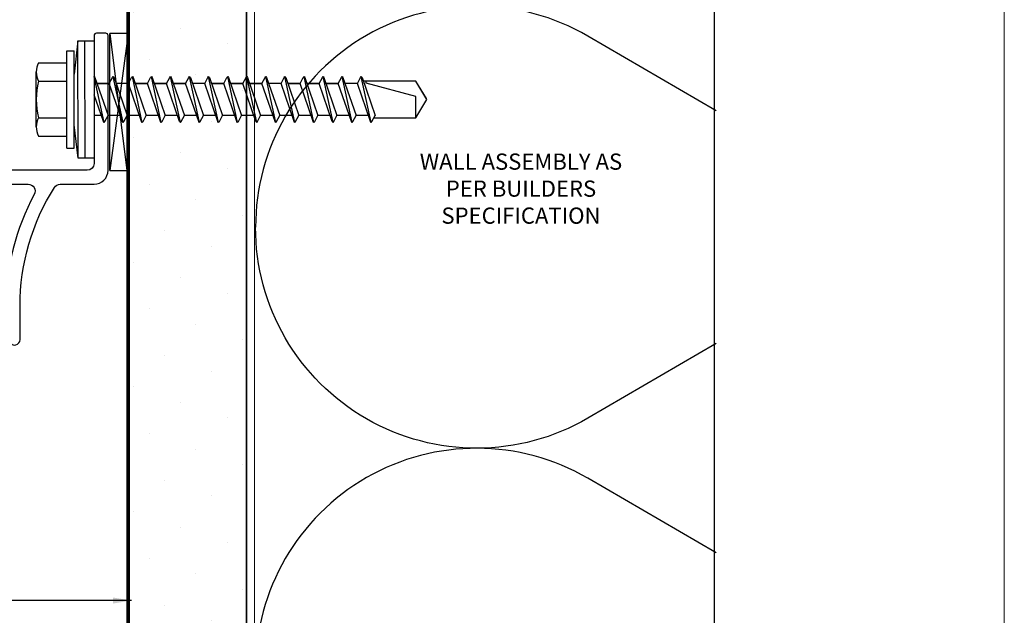
# Model space of a CAD drawing. Units: millimetres. Extents: x 0 to 2429, y -1517 to 254.
# Drawn here: x 952 to 1058, y -505 to -441 of the extents above; entities that cross this region are included whole.
import ezdxf
from ezdxf.enums import TextEntityAlignment as Align

# ---------------------------------------------------------------- set-up
doc = ezdxf.new("R2010")
doc.units = ezdxf.units.MM
doc.linetypes.add('DASHED2', pattern=[0.375, 0.25, -0.125])
doc.layers.add('border', color=4, linetype='Continuous', lineweight=20)
for name, color, linetype in [('Dim', 8, 'Continuous'), ('FASTENER', 9, 'Continuous'), ('OTHER MATERIAL', 8, 'Continuous'), ('TEXT', 6, 'Continuous')]:
    doc.layers.add(name, color=color, linetype=linetype)
doc.layers.add('FastPlank', color=7, linetype='Continuous', true_color=0xff3300)
doc.styles.add('DIM', font='simplex.shx')
doc.styles.add('EZ-Metric', font='simplex.shx', dxfattribs={"height": 1.75})
doc.dimstyles.new('EZ-mmX1', dxfattribs={"dimtxt": 2, "dimasz": 2.5, "dimexe": 1, "dimexo": 0.5, "dimgap": 1, "dimtad": 1, "dimtih": 1, "dimtoh": 1, "dimzin": 4, "dimdsep": 46, "dimtxsty": 'EZ-Metric', "dimcen": 0.15, "dimazin": 3, "dimtfac": 1, "dimtofl": 0, "dimtmove": 0, "dimatfit": 1, "dimfxl": 1, "dimarcsym": 0})

# ---------------------------------------------------------------- blocks, each defined once
blk = doc.blocks.new('#10HHx1.5 SELF DRILLING SCREW')
at = {"layer": 'FASTENER'}
for p, q in [((-0.1559, 0.2362), (-0.1559, 0.1161)), ((0.1559, 0.2362), (0.1559, 0.1161)), ((-0.2069, 0.1161), (0.2069, 0.1161)), ((-0.2069, 0.0854), (0.2069, 0.0854)), ((-0.0941, -0.0391), (0.02, 0)), ((0.0972, 0.0002), (0.0975, -0.0001)), ((-0.0975, -0.0423), (0.0975, -0.0001)), ((-0.0975, -0.0423), (-0.0941, -0.0391)), ((-0.0682, -0.0303), (-0.0682, -0.0002)), ((0.0941, -0.0033), (-0.0682, -0.059)), ((0.0682, -0.0646), (0.0682, -0.0122)), ((0.0682, -0.0122), (0.0682, -0.0645)), ((0.0975, -0.0001), (0.0941, -0.0033)), ((-0.0975, -0.0423), (-0.0941, -0.0456)), ((-0.0975, -0.1234), (0.0975, -0.0812)), ((-0.0941, -0.0456), (-0.0682, -0.059)), ((-0.0941, -0.1202), (0.0682, -0.0645)), ((-0.0682, -0.1114), (-0.0682, -0.059)), ((0.0682, -0.0645), (0.0941, -0.0779)), ((0.0941, -0.0779), (0.0975, -0.0812)), ((0.0975, -0.0812), (0.0941, -0.0844)), ((-0.0975, -0.1234), (-0.0941, -0.1202)), ((-0.0975, -0.1234), (-0.0941, -0.1267)), ((0.0941, -0.0844), (-0.0682, -0.1401)), ((0.0682, -0.1457), (0.0682, -0.0933)), ((-0.0975, -0.2046), (0.0975, -0.1624)), ((-0.0941, -0.1267), (-0.0682, -0.1401)), ((-0.0941, -0.2014), (0.0682, -0.1457)), ((-0.0682, -0.1925), (-0.0682, -0.1401)), ((0.0941, -0.1656), (-0.0682, -0.2213)), ((0.0682, -0.1457), (0.0941, -0.1591)), ((0.0941, -0.1591), (0.0975, -0.1624)), ((0.0975, -0.1624), (0.0941, -0.1656)), ((-0.0975, -0.2046), (-0.0941, -0.2014)), ((-0.0975, -0.2046), (-0.0941, -0.2079)), ((-0.0941, -0.2079), (-0.0682, -0.2213)), ((0.0682, -0.2268), (0.0682, -0.1744)), ((0.0682, -0.1744), (0.0682, -0.2267)), ((-0.0975, -0.2856), (0.0975, -0.2434)), ((-0.0941, -0.2824), (0.0682, -0.2267)), ((-0.0682, -0.2736), (-0.0682, -0.2212)), ((0.0941, -0.2467), (-0.0682, -0.3023)), ((0.0682, -0.2267), (0.0941, -0.2402)), ((0.0941, -0.2402), (0.0975, -0.2434)), ((0.0975, -0.2434), (0.0941, -0.2467)), ((-0.0975, -0.2856), (-0.0941, -0.2824)), ((-0.0975, -0.2856), (-0.0941, -0.2889)), ((-0.0941, -0.2889), (-0.0682, -0.3023)), ((0.0682, -0.3079), (0.0682, -0.2555)), ((0.0682, -0.2555), (0.0682, -0.3078)), ((-0.0975, -0.3667), (0.0975, -0.3245)), ((-0.0941, -0.3635), (0.0682, -0.3078)), ((-0.0682, -0.3547), (-0.0682, -0.3023)), ((0.0941, -0.3278), (-0.0682, -0.3834)), ((0.0682, -0.3078), (0.0941, -0.3213)), ((0.0941, -0.3213), (0.0975, -0.3245)), ((0.0975, -0.3245), (0.0941, -0.3278)), ((-0.0975, -0.3667), (-0.0941, -0.3635)), ((-0.0975, -0.3667), (-0.0941, -0.37)), ((-0.0941, -0.37), (-0.0682, -0.3834)), ((0.0682, -0.389), (0.0682, -0.3366)), ((0.0682, -0.3366), (0.0682, -0.3889)), ((-0.0975, -0.4478), (0.0975, -0.4056)), ((-0.0941, -0.4446), (0.0682, -0.3889)), ((-0.0682, -0.4358), (-0.0682, -0.3834)), ((0.0941, -0.4089), (-0.0682, -0.4645)), ((0.0682, -0.3889), (0.0941, -0.4024)), ((0.0682, -0.4701), (0.0682, -0.4177)), ((0.0941, -0.4024), (0.0975, -0.4056)), ((0.0975, -0.4056), (0.0941, -0.4089)), ((-0.0975, -0.4478), (-0.0941, -0.4446)), ((-0.0975, -0.4478), (-0.0941, -0.4511)), ((-0.0941, -0.4511), (-0.0682, -0.4645)), ((-0.0975, -0.529), (0.0975, -0.4868)), ((-0.0941, -0.5258), (0.0682, -0.4701)), ((-0.0682, -0.5169), (-0.0682, -0.4645)), ((0.0941, -0.4901), (-0.0682, -0.5457)), ((0.0682, -0.4701), (0.0941, -0.4836)), ((0.0682, -0.5513), (0.0682, -0.4988)), ((0.0682, -0.4988), (0.0682, -0.5512)), ((0.0941, -0.4836), (0.0975, -0.4868)), ((0.0975, -0.4868), (0.0941, -0.4901)), ((-0.0975, -0.529), (-0.0941, -0.5258)), ((-0.0975, -0.529), (-0.0941, -0.5323)), ((-0.0941, -0.5323), (-0.0682, -0.5457)), ((-0.0975, -0.61), (0.0975, -0.5678)), ((-0.0941, -0.6068), (0.0682, -0.5512)), ((-0.0682, -0.598), (-0.0682, -0.5456)), ((0.0941, -0.5711), (-0.0682, -0.6267)), ((0.0682, -0.5512), (0.0941, -0.5646)), ((0.0682, -0.6324), (0.0682, -0.58)), ((0.0682, -0.58), (0.0682, -0.6323)), ((0.0941, -0.5646), (0.0975, -0.5678)), ((0.0975, -0.5678), (0.0941, -0.5711)), ((-0.0975, -0.61), (-0.0941, -0.6068)), ((-0.0975, -0.61), (-0.0941, -0.6133)), ((-0.0941, -0.6133), (-0.0682, -0.6267)), ((-0.0682, -0.6791), (-0.0682, -0.6267)), ((-0.0975, -0.6911), (0.0975, -0.6489)), ((-0.0941, -0.6879), (0.0682, -0.6323)), ((0.0941, -0.6522), (-0.0682, -0.7078)), ((0.0682, -0.6323), (0.0941, -0.6457)), ((0.0682, -0.7135), (0.0682, -0.6611)), ((0.0682, -0.6611), (0.0682, -0.7134)), ((0.0941, -0.6457), (0.0975, -0.6489)), ((0.0975, -0.6489), (0.0941, -0.6522)), ((-0.0975, -0.6911), (-0.0941, -0.6879)), ((-0.0975, -0.6911), (-0.0941, -0.6944)), ((-0.0941, -0.6944), (-0.0682, -0.7078)), ((-0.0682, -0.7602), (-0.0682, -0.7078)), ((-0.0975, -0.7722), (0.0975, -0.73)), ((-0.0941, -0.769), (0.0682, -0.7134)), ((0.0941, -0.7333), (-0.0682, -0.7889)), ((0.0682, -0.7134), (0.0941, -0.7268)), ((0.0682, -0.7946), (0.0682, -0.7422)), ((0.0941, -0.7268), (0.0975, -0.73)), ((0.0975, -0.73), (0.0941, -0.7333)), ((-0.0975, -0.7722), (-0.0941, -0.769)), ((-0.0975, -0.7722), (-0.0941, -0.7755)), ((-0.0941, -0.7755), (-0.0682, -0.7889)), ((-0.0941, -0.8502), (0.0682, -0.7946)), ((-0.0682, -0.8413), (-0.0682, -0.7889)), ((0.0682, -0.7946), (0.0941, -0.808)), ((-0.0975, -0.8534), (0.0975, -0.8112)), ((0.0941, -0.8145), (-0.0682, -0.8701)), ((0.0682, -0.8757), (0.0682, -0.8233)), ((0.0682, -0.8233), (0.0682, -0.8756)), ((0.0941, -0.808), (0.0975, -0.8112)), ((0.0975, -0.8112), (0.0941, -0.8145)), ((-0.0975, -0.8534), (-0.0941, -0.8502)), ((-0.0975, -0.8534), (-0.0941, -0.8567)), ((-0.0941, -0.8567), (-0.0682, -0.8701)), ((-0.0941, -0.9312), (0.0682, -0.8756)), ((-0.0682, -0.9224), (-0.0682, -0.87)), ((0.0682, -0.8756), (0.0941, -0.889)), ((-0.0975, -0.9345), (0.0975, -0.8922)), ((0.0941, -0.8955), (-0.0682, -0.9511)), ((0.0682, -0.9568), (0.0682, -0.9044)), ((0.0682, -0.9044), (0.0682, -0.9567)), ((0.0941, -0.889), (0.0975, -0.8922)), ((0.0975, -0.8922), (0.0941, -0.8955)), ((-0.0975, -0.9345), (-0.0941, -0.9312)), ((-0.0975, -0.9345), (-0.0941, -0.9377)), ((-0.0941, -0.9377), (-0.0682, -0.9511)), ((-0.0941, -1.0123), (0.0682, -0.9567)), ((-0.0682, -1.0035), (-0.0682, -0.9511)), ((0.0682, -0.9567), (0.0941, -0.9701)), ((-0.0975, -1.0156), (0.0975, -0.9733)), ((0.0941, -0.9766), (-0.0682, -1.0323)), ((0.0682, -1.0379), (0.0682, -0.9855)), ((0.0682, -0.9855), (0.0682, -1.0378)), ((0.0941, -0.9701), (0.0975, -0.9733)), ((0.0975, -0.9733), (0.0941, -0.9766)), ((-0.0975, -1.0156), (-0.0941, -1.0123)), ((-0.0975, -1.0156), (-0.0941, -1.0188)), ((-0.0941, -1.0188), (-0.0682, -1.0323)), ((-0.0941, -1.0934), (0.0682, -1.0378)), ((-0.0682, -1.0846), (-0.0682, -1.0323)), ((0.0682, -1.0378), (0.0941, -1.0512)), ((-0.0975, -1.0967), (0.0975, -1.0544)), ((0.0941, -1.0577), (-0.0682, -1.1134)), ((0.0682, -1.119), (0.0682, -1.0666)), ((0.0941, -1.0512), (0.0975, -1.0544)), ((0.0975, -1.0544), (0.0941, -1.0577)), ((-0.0975, -1.0967), (-0.0941, -1.0934)), ((-0.0975, -1.0967), (-0.0941, -1.0999)), ((-0.0941, -1.0999), (-0.0682, -1.1134)), ((-0.0941, -1.1746), (0.0682, -1.119)), ((-0.0682, -1.1657), (-0.0682, -1.1134)), ((0.0682, -1.119), (0.0941, -1.1324)), ((-0.0975, -1.1779), (0.0975, -1.1356)), ((0.0941, -1.1389), (-0.0682, -1.1946)), ((0.0941, -1.1324), (0.0975, -1.1356)), ((0.0975, -1.1356), (0.0941, -1.1389)), ((-0.0975, -1.1779), (-0.0941, -1.1746)), ((-0.0975, -1.1779), (-0.0941, -1.1811)), ((-0.0941, -1.1811), (-0.0682, -1.1946))]:
    blk.add_line(p, q, dxfattribs=at)
at = {"layer": 'FASTENER', "linetype": 'Continuous'}
for p, q in [((-0.1169, 0.246), (0.1169, 0.246)), ((-0.078, 0.2362), (-0.078, 0.1161)), ((0.078, 0.2362), (0.078, 0.1161)), ((-0.2069, 0.1161), (-0.2069, 0.0854)), ((0.2069, 0.1161), (0.2069, 0.0854)), ((0.0125, -1.3679), (0.0693, -1.1559)), ((0.0693, -1.1559), (0.0777, -1.1559)), ((0.0777, -1.3679), (0.0777, -1.1445)), ((-0.0777, -1.1896), (-0.0777, -1.3679)), ((-0.0777, -1.3679), (0.0125, -1.3679)), ((-0.0777, -1.3679), (0, -1.4146)), ((0, -1.4146), (0.0777, -1.3679)), ((0.0036, -1.4125), (0.0777, -1.3679))]:
    blk.add_line(p, q, dxfattribs=at)
at = {"layer": 'FASTENER', "ltscale": 0.5}
for p, q in [((-0.25, 0.0684), (-0.1075, 0.0854)), ((0.25, 0.0696), (0.1075, 0.0854)), ((-0.25, 0.0384), (0.25, 0.0396))]:
    blk.add_line(p, q, dxfattribs=at)
blk.add_lwpolyline([(-0.25, 0.0684), (0.25, 0.0696), (0.25, 0.0006), (-0.25, -0.0006)], close=True, dxfattribs=at)
at = {"layer": 'FASTENER', "linetype": 'Continuous'}
for centre, radius, start, end in [((-0.1169, 0.1639), 0.0821, 61.6553, 118.3447), ((0, -0.0676), 0.3136, 75.6075, 104.3925), ((0.1169, 0.1639), 0.0821, 61.6553, 118.3447)]:
    blk.add_arc(centre, radius, start, end, dxfattribs=at)
blk = doc.blocks.new('FP Typ Detail Template')
at = {"layer": 'border', "color": 4}
blk.add_lwpolyline([(195.96, 254), (195.96, 0), (0, 0), (0, 254)], close=True, dxfattribs=at)
at = {"layer": 'TEXT', "color": 2, "linetype": 'Continuous', "ltscale": 2, "style": 'DIM'}
for tag, p in [('DESCRIPTION', (147.13, 17.56)), ('DWGNUMBER', (183.08, 4.93))]:
    blk.add_attdef(tag, text='', height=2.54, dxfattribs=at).set_placement(p, align=Align.MIDDLE)
at = {"layer": 'TEXT', "color": 3, "linetype": 'Continuous', "ltscale": 2, "style": 'DIM'}
for tag, p in [('SCALE', (162.53, 12.41)), ('DATEDWN', (162.52, 7.93))]:
    blk.add_attdef(tag, text='', height=1.58, dxfattribs=at).set_placement(p, align=Align.TOP_CENTER)

msp = doc.modelspace()

# ---------------------------------------------------------------- hatches: boundary and pattern name
at = {"layer": 'OTHER MATERIAL', "ltscale": 5}
h = msp.add_hatch(dxfattribs=at)
h.set_pattern_fill('DOTS', color=256, scale=3, angle=45)
h.set_pattern_definition([(45, (-215.961, 16.026), (-1.683798, 5.051394), [0, -4.7625])])
h.paths.add_polyline_path([(976.596, -393.348), (963.901, -393.348), (963.901, -425.099), (964.002, -425.099), (964.718, -424.355), (965.433, -425.099), (966.062, -425.099), (966.778, -424.355), (967.493, -425.099), (968.125, -425.099), (968.84, -424.355), (969.556, -425.099), (970.187, -425.099), (970.903, -424.355), (971.618, -425.099), (972.25, -425.099), (972.965, -424.355), (973.681, -425.099), (974.312, -425.099), (975.028, -424.355), (975.743, -425.099), (976.325, -425.099), (976.596, -424.817)])
h.paths.add_polyline_path([(976.596, -429.961), (975.253, -428.564), (974.671, -428.564), (973.955, -429.308), (973.24, -428.564), (972.608, -428.564), (971.893, -429.308), (971.177, -428.564), (970.546, -428.564), (969.83, -429.308), (969.115, -428.564), (968.483, -428.564), (967.768, -429.308), (967.052, -428.564), (966.421, -428.564), (965.705, -429.308), (964.99, -428.564), (964.361, -428.564), (963.901, -429.041), (963.901, -528.368), (976.596, -528.368)])

# ---------------------------------------------------------------- linework, layer by layer
at = {"layer": 'Dim', "linetype": 'Continuous'}
msp.add_lwpolyline([(1027.073, -379.186), (1027.073, -397.805), (1030.34, -400.009), (1023.41, -400.259), (1027.073, -402.518), (1027.073, -529.776)], dxfattribs=at)
at = {"layer": 'FastPlank'}
for points in [[(951, -475.876, 0.7812855), (952.13, -475.594), (952.13, -471.957, -0.1421854), (955.844, -459.161, -0.2568981), (956.477, -458.813), (960.13, -458.813, 0.4142136), (961.63, -457.313), (961.63, -442.763, 0.4142136), (961.38, -442.513), (960.38, -442.513, 0.4142136), (960.13, -442.763), (960.13, -456.563, -0.4142134), (959.38, -457.313), (942.173, -457.313, 0.4142134)], [(942.923, -458.813), (953.004, -458.813, -0.5674532), (953.664, -459.918, 0.1240758), (950.63, -471.957)]]:
    msp.add_lwpolyline(points, format="xyb", dxfattribs=at)
at = {"layer": 'OTHER MATERIAL', "linetype": 'DASHED2', "ltscale": 10, "const_width": 0.25}
msp.add_lwpolyline([(1017.215, -392.848), (963.746, -392.848), (963.746, -528.368)], dxfattribs=at)
at = {"layer": 'OTHER MATERIAL'}
for points in [[(963.901, -528.368), (963.901, -393.348), (976.596, -393.349), (976.596, -528.368)], [(963.8, -442.534), (961.818, -457.326), (961.818, -442.534)], [(961.818, -457.326), (963.8, -457.326), (963.8, -442.534), (961.818, -442.534), (963.656, -457.326)]]:
    msp.add_lwpolyline(points, dxfattribs=at)
msp.add_lwpolyline([(976.596, -528.368), (976.596, -393.348), (963.901, -393.348), (963.901, -528.368)], close=True, dxfattribs=at)
at = {"layer": 'OTHER MATERIAL', "lineweight": 20}
msp.add_lwpolyline([(976.596, -528.368), (976.596, -393.349), (1017.871, -393.348), (1017.871, -403.678), (1017.025, -403.678), (1017.025, -394.195), (977.443, -394.195), (977.443, -528.368)], dxfattribs=at)
at = {"layer": 'OTHER MATERIAL'}
for points in [[(1027.284, -450.882), (1013.454, -442.825, 0.5786497), (977.559, -463.456, 0.5786497)], [(1027.284, -476.031), (1013.454, -484.088, -0.5786497), (977.559, -463.456, -0.5786497)], [(1027.284, -498.635), (1013.454, -490.579, 0.5786497), (977.559, -511.21, 0.5786497)]]:
    msp.add_lwpolyline(points, format="xyb", dxfattribs=at)

# ---------------------------------------------------------------- block references
msp.add_blockref('FP Typ Detail Template', (862.453, -568), dxfattribs=at)
at = {"layer": 'OTHER MATERIAL', "xscale": 25.4, "yscale": 25.4, "zscale": 25.4, "rotation": 90}
msp.add_blockref('#10HHx1.5 SELF DRILLING SCREW', (960.13, -449.663), dxfattribs=at)

# ---------------------------------------------------------------- texts
at = {"layer": 'Dim', "insert": (1006.22, -463.631), "char_height": 1.75, "attachment_point": 8, "style": 'EZ-Metric'}
msp.add_mtext('WALL ASSEMBLY AS\\PPER BUILDERS\\PSPECIFICATION', dxfattribs=at)

# ---------------------------------------------------------------- leaders
at = {"layer": 'Dim'}
msp.add_leader([(964.147, -503.779), (918.472, -503.779)], dimstyle='EZ-mmX1', override={"dimasz": 2, "dimgap": 1, "dimtad": 0}, dxfattribs=at)

doc.saveas('drawing.dxf')
